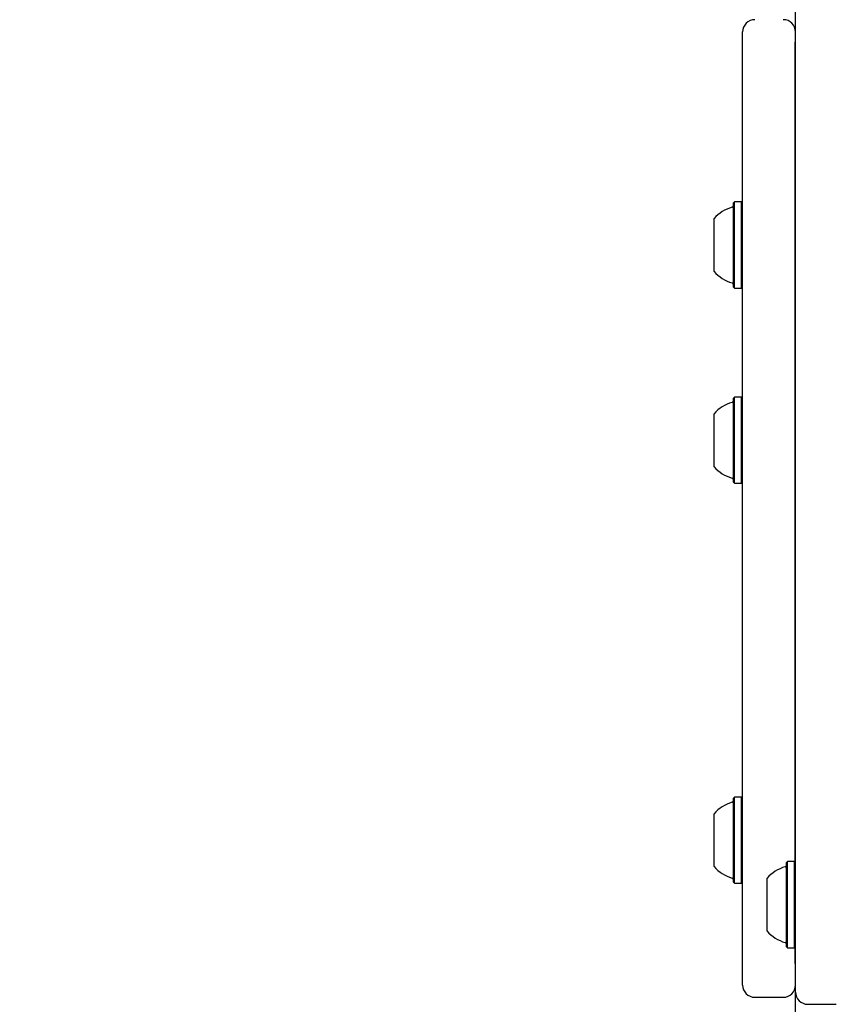
# Model space of a CAD drawing. Units: millimetres. Extents: x 78 to 731, y 68 to 751.
# Drawn here: x 285 to 305, y 401 to 425 of the extents above; entities that cross this region are included whole.
import ezdxf

# ---------------------------------------------------------------- set-up
doc = ezdxf.new("R2010")
doc.units = ezdxf.units.MM
doc.header["$LTSCALE"] = 100
doc.styles.add('SLDTEXTSTYLE0', font='TXT', dxfattribs={"width": 0.75})
doc.dimstyles.new('SLDDIMSTYLE3', dxfattribs={"dimtxt": 15.875, "dimasz": 8, "dimexe": 0, "dimexo": 0.0625, "dimgap": 3.96875, "dimtad": 2, "dimdec": 0, "dimrnd": 1e-09, "dimzin": 12, "dimdsep": 46, "dimtxsty": 'SLDTEXTSTYLE0', "dimblk1": 'DOT', "dimblk2": 'DOT', "dimsah": 1, "dimcen": 0.09, "dimse1": 1, "dimse2": 1, "dimadec": 0, "dimazin": 3, "dimtfac": 1, "dimtdec": 0, "dimtofl": 0, "dimtmove": 0, "dimatfit": 3, "dimldrblk": 'DOT', "dimfxl": 0, "dimfrac": 2, "dimtolj": 1, "dimtzin": 12, "dimarcsym": 0})

# ---------------------------------------------------------------- blocks, each defined once
blk = doc.blocks.new('_Dot')
at = {"color": 0, "linetype": 'ByBlock', "lineweight": -2}
blk.add_line((-0.5, 0), (-1, 0), dxfattribs=at)
at = {"color": 0, "linetype": 'ByBlock', "const_width": 0.5}
blk.add_lwpolyline([(-0.25, 0, 1), (0.25, 0, 1)], format="xyb", close=True, dxfattribs=at)
blk = doc.blocks.new('_D_8')
at = {"color": 7, "linetype": 'Continuous', "lineweight": 18}
blk.add_line((98.617, 281.829), (98.617, 568.245), dxfattribs=at)
at = {"color": 7, "linetype": 'Continuous', "lineweight": 18, "xscale": 8, "yscale": 8}
for p, rotation in [((98.617, 568.245, -19.769), 90.0000000000004), ((98.617, 281.829, -19.769), 270.0000000000004)]:
    blk.add_blockref('_Dot', p, dxfattribs=dict(at, rotation=rotation))
at = {"color": 7, "linetype": 'Continuous', "lineweight": 18, "insert": (78.153, 407.442), "char_height": 15.875, "attachment_point": 1, "rotation": 90, "style": 'SLDTEXTSTYLE0'}
blk.add_mtext('286', dxfattribs=at)

msp = doc.modelspace()

# ---------------------------------------------------------------- linework, layer by layer
at = {"color": 7, "linetype": 'Continuous', "lineweight": 25}
for p, q in [((303.723, 403.102), (303.723, 431.961)), ((302.423, 405.152), (302.423, 424.564)), ((303.723, 424.312), (303.713, 424.312)), ((303.713, 408.409), (303.713, 424.312)), ((302.228, 420.389), (302.203, 420.364)), ((302.203, 420.189), (302.203, 420.364)), ((302.398, 420.389), (302.228, 420.389)), ((302.228, 420.21), (302.228, 420.389)), ((302.423, 420.364), (302.398, 420.389)), ((302.398, 420.21), (302.398, 420.389)), ((302.203, 418.299), (302.203, 420.189)), ((302.228, 418.274), (302.228, 420.21)), ((302.398, 418.274), (302.398, 420.21)), ((301.723, 419.871), (301.723, 419.981)), ((301.723, 418.681), (301.723, 419.871)), ((302.203, 418.299), (302.228, 418.274)), ((302.228, 418.274), (302.398, 418.274)), ((302.398, 418.274), (302.423, 418.299)), ((302.228, 415.597), (302.203, 415.572)), ((302.203, 415.036), (302.203, 415.572)), ((302.398, 415.597), (302.228, 415.597)), ((302.228, 415.048), (302.228, 415.597)), ((302.423, 415.572), (302.398, 415.597)), ((302.398, 415.048), (302.398, 415.597)), ((301.723, 414.852), (301.723, 415.19)), ((302.228, 413.482), (302.228, 415.048)), ((302.398, 413.482), (302.398, 415.048)), ((301.723, 413.89), (301.723, 414.852)), ((302.203, 413.507), (302.203, 415.036)), ((302.203, 413.507), (302.228, 413.482)), ((302.228, 413.482), (302.398, 413.482)), ((302.398, 413.482), (302.423, 413.507)), ((303.713, 408.29), (303.713, 408.409)), ((303.713, 402.933), (303.713, 408.29)), ((302.228, 405.779), (302.203, 405.754)), ((302.203, 405.311), (302.203, 405.754)), ((302.398, 405.779), (302.228, 405.779)), ((302.228, 405.325), (302.228, 405.779)), ((302.423, 405.754), (302.398, 405.779)), ((302.398, 405.325), (302.398, 405.779)), ((301.723, 405.092), (301.723, 405.371)), ((302.203, 403.689), (302.203, 405.311)), ((302.228, 403.664), (302.228, 405.325)), ((302.398, 403.664), (302.398, 405.325)), ((302.423, 401.164), (302.423, 405.152)), ((301.723, 404.071), (301.723, 405.092)), ((303.528, 404.195), (303.503, 404.17)), ((303.503, 402.105), (303.503, 404.17)), ((303.698, 404.195), (303.528, 404.195)), ((303.528, 402.08), (303.528, 404.195)), ((303.713, 404.18), (303.698, 404.195)), ((303.698, 402.08), (303.698, 404.195)), ((302.203, 403.689), (302.228, 403.664)), ((302.398, 403.664), (302.423, 403.689)), ((303.023, 402.488), (303.023, 403.788)), ((302.228, 403.664), (302.398, 403.664)), ((303.723, 400.992), (303.723, 403.102)), ((303.713, 401.692), (303.713, 402.933)), ((303.503, 402.105), (303.528, 402.08)), ((303.528, 402.08), (303.698, 402.08)), ((303.698, 402.08), (303.713, 402.095)), ((303.713, 401.692), (303.723, 401.692)), ((302.723, 400.864), (303.423, 400.864)), ((303.723, 378.056), (303.723, 400.992)), ((304.023, 400.692), (304.723, 400.692))]:
    msp.add_line(p, q, dxfattribs=at)
for centre, radius, start, end in [((302.723, 424.564), 0.3, 90, 180), ((303.423, 424.564), 0.3, 0, 90), ((302.443, 419.332), 0.97, 106.5288, 137.9415), ((302.153, 420.309), 0.05, 286.5288, 360), ((302.443, 419.331), 0.97, 222.0585, 253.4712), ((302.153, 418.353), 0.05, 0, 73.4712), ((302.443, 414.54), 0.97, 106.5288, 137.9415), ((302.153, 415.518), 0.05, 286.5288, 360), ((302.443, 414.539), 0.97, 222.0585, 253.4712), ((302.153, 413.562), 0.05, 0, 73.4712), ((302.443, 404.721), 0.97, 106.5288, 137.9415), ((302.153, 405.699), 0.05, 286.5288, 360), ((302.443, 404.721), 0.97, 222.0585, 253.4712), ((303.744, 403.138), 0.97, 106.5323, 137.9373), ((303.453, 404.116), 0.05, 286.5323, 0), ((302.153, 403.743), 0.05, 0, 73.4712), ((303.744, 403.138), 0.97, 222.0627, 253.4677), ((303.453, 402.16), 0.05, 0, 73.4677), ((302.723, 401.164), 0.3, 180, 270), ((303.423, 401.164), 0.3, 270, 0), ((304.023, 400.992), 0.3, 180, 270)]:
    msp.add_arc(centre, radius, start, end, dxfattribs=at)

# ---------------------------------------------------------------- dimensions: what is measured, and where the dimension line sits
at = {"color": 7, "linetype": 'Continuous', "lineweight": 18}
dim = msp.add_linear_dim(base=(98.617, 568.245), p1=(304.723, 281.829), p2=(418.137, 568.245), angle=90, dimstyle='SLDDIMSTYLE3', dxfattribs=at)
dim.commit()
dim.dimension.update_dxf_attribs({"geometry": '_D_8', "text_midpoint": (98.617, 425.037), "dimtype": 160})

doc.saveas('drawing.dxf')
